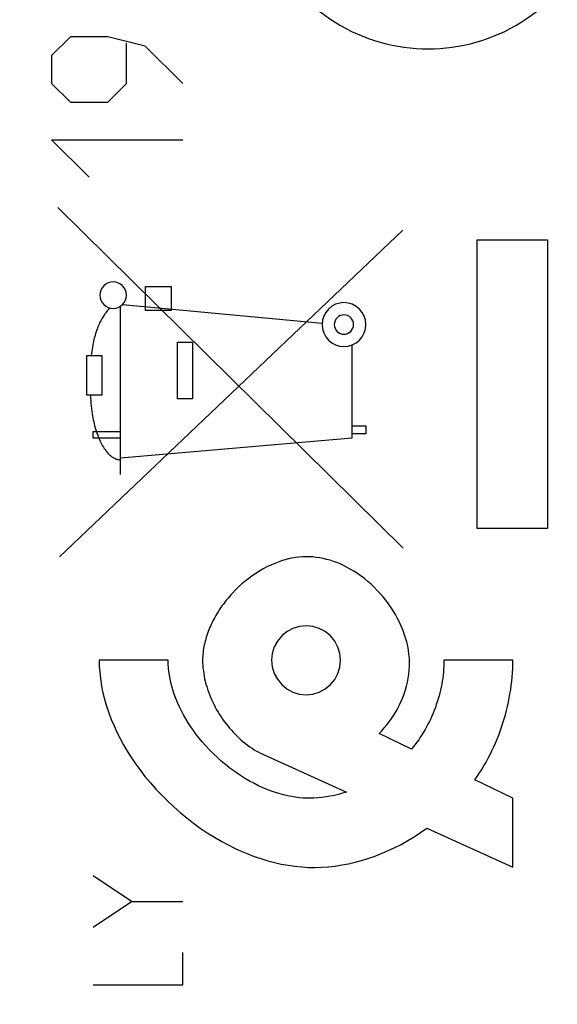
# Model space of a CAD drawing. Units: millimetres. Extents: x -85 to 88, y -25 to 46.
# Drawn here: x -68 to -61, y -5 to 9 of the extents above; entities that cross this region are included whole.
import ezdxf

# ---------------------------------------------------------------- set-up
doc = ezdxf.new("R2010")
doc.units = ezdxf.units.MM
doc.header["$LTSCALE"] = 16.335
doc.layers.get('0').update_dxf_attribs({"linetype": 'CONTINUOUS'})
doc.layers.add('CURVE', color=7, linetype='CONTINUOUS')
doc.styles.get("Standard").update_dxf_attribs({"font": 'txt', "width": 0.8})
doc.dimstyles.new('DIMSTYLE_2', dxfattribs={"dimtxt": 3, "dimasz": 3, "dimexe": 1.5, "dimexo": 0.5, "dimgap": 0.75, "dimtad": 1, "dimdec": 1, "dimtxsty": 'STANDARD', "dimblk": '_FILLED', "dimblk1": '_FILLED', "dimblk2": '_FILLED', "dimcen": 0.09, "dimazin": 2, "dimtfac": 1, "dimtdec": 1, "dimtofl": 0, "dimtmove": 0, "dimatfit": 3, "dimldrblk": '_FILLED', "dimfxl": 1, "dimtolj": 1, "dimarcsym": 0})

# ---------------------------------------------------------------- blocks, each defined once
blk = doc.blocks.new('_FILLED')
at = {"color": 0, "linetype": 'BYBLOCK'}
blk.add_solid([(0, 0), (-1, 0.3167), (-1, -0.3167)], dxfattribs=at)
blk = doc.blocks.new('*D1')
at = {"color": 7, "linetype": 'CONTINUOUS'}
for p, q in [((-84.661, -15.023), (-84.661, 43.974)), ((-38.412, 17.853), (-38.412, 43.974)), ((-84.661, 42.474), (-61.537, 42.474)), ((-38.412, 42.474), (-61.537, 42.474))]:
    blk.add_line(p, q, dxfattribs=at)
at = {"color": 7, "linetype": 'CONTINUOUS', "xscale": 3, "yscale": 3, "zscale": 3, "rotation": 180}
blk.add_blockref('_FILLED', (-84.661, 42.474), dxfattribs=at)
at = {"color": 7, "linetype": 'CONTINUOUS', "xscale": 3, "yscale": 3, "zscale": 3}
blk.add_blockref('_FILLED', (-38.412, 42.474), dxfattribs=at)

msp = doc.modelspace()

# ---------------------------------------------------------------- linework, layer by layer
at = {"layer": 'CURVE', "color": 250, "linetype": 'CONTINUOUS'}
for p, q in [((-67.637, 8.974), (-67.909, 8.702)), ((-67.094, 8.974), (-67.637, 8.974)), ((-66.552, 8.838), (-67.094, 8.974)), ((-66.823, 8.295), (-66.823, 8.883)), ((-66.009, 8.295), (-66.552, 8.838)), ((-67.909, 8.702), (-67.909, 8.295)), ((-67.909, 8.295), (-67.637, 8.024)), ((-67.094, 8.024), (-66.823, 8.295)), ((-67.637, 8.024), (-67.094, 8.024)), ((-67.366, 6.938), (-67.909, 7.481)), ((-67.909, 7.481), (-66.009, 7.481)), ((-62.811, 1.562), (-67.82, 6.499)), ((-67.796, 1.438), (-62.82, 6.169)), ((-61.741, 1.846), (-61.741, 6.03)), ((-61.741, 6.03), (-60.722, 6.03)), ((-60.722, 6.03), (-60.722, 1.846)), ((-66.549, 5.006), (-66.549, 5.356)), ((-66.549, 5.356), (-66.176, 5.356)), ((-66.176, 5.356), (-66.176, 5.006)), ((-66.912, 2.628), (-66.912, 5.066)), ((-63.988, 4.818), (-66.884, 5.088)), ((-66.176, 5.006), (-66.549, 5.006)), ((-66.084, 3.726), (-66.084, 4.549)), ((-66.084, 4.549), (-65.869, 4.549)), ((-65.869, 4.549), (-65.869, 3.726)), ((-63.55, 3.163), (-63.55, 4.509)), ((-67.399, 3.781), (-67.399, 4.354)), ((-67.399, 4.354), (-67.181, 4.354)), ((-67.181, 4.354), (-67.182, 3.781)), ((-67.182, 3.781), (-67.399, 3.781)), ((-65.869, 3.726), (-66.084, 3.726)), ((-63.55, 3.337), (-63.354, 3.337)), ((-63.354, 3.337), (-63.354, 3.22)), ((-67.306, 3.156), (-67.306, 3.255)), ((-67.306, 3.255), (-66.912, 3.255)), ((-66.912, 3.156), (-67.306, 3.156)), ((-66.912, 2.869), (-63.55, 3.163)), ((-63.354, 3.22), (-63.55, 3.22)), ((-60.722, 1.846), (-61.741, 1.846)), ((-66.22, -0.062), (-67.22, -0.062)), ((-61.222, -0.062), (-62.221, -0.062)), ((-62.693, -1.352), (-63.163, -1.126)), ((-64.838, -1.43), (-63.632, -1.974)), ((-61.222, -2.062), (-61.773, -1.796)), ((-61.222, -3.062), (-61.222, -2.062)), ((-62.47, -2.498), (-61.222, -3.062)), ((-66.752, -3.557), (-67.309, -3.186)), ((-67.309, -3.929), (-66.752, -3.557)), ((-66.752, -3.557), (-66.009, -3.557)), ((-66.009, -4.765), (-66.009, -4.3)), ((-67.309, -4.765), (-66.009, -4.765))]:
    msp.add_line(p, q, dxfattribs=at)
for points in [[(-67.016, 5.42), (-67.053, 5.417), (-67.089, 5.406), (-67.123, 5.388), (-67.152, 5.364), (-67.176, 5.335), (-67.194, 5.302), (-67.205, 5.266), (-67.209, 5.228), (-67.205, 5.19), (-67.194, 5.154), (-67.176, 5.121), (-67.152, 5.092), (-67.123, 5.068), (-67.09, 5.05), (-67.054, 5.039), (-67.016, 5.035)], [(-67.016, 5.035), (-66.979, 5.039), (-66.943, 5.05), (-66.91, 5.067), (-66.88, 5.092), (-66.856, 5.121), (-66.838, 5.154), (-66.827, 5.19), (-66.824, 5.228), (-66.827, 5.265), (-66.838, 5.301), (-66.856, 5.334), (-66.88, 5.364), (-66.909, 5.388), (-66.942, 5.405), (-66.978, 5.416), (-67.016, 5.42)], [(-67.065, 5.041), (-67.078, 5.028), (-67.091, 5.014), (-67.103, 5), (-67.115, 4.986), (-67.126, 4.971), (-67.137, 4.956), (-67.148, 4.94), (-67.159, 4.925), (-67.169, 4.909), (-67.178, 4.893), (-67.188, 4.876), (-67.197, 4.859), (-67.205, 4.843), (-67.214, 4.826), (-67.222, 4.808), (-67.229, 4.791), (-67.237, 4.774), (-67.244, 4.756), (-67.25, 4.738), (-67.257, 4.721), (-67.264, 4.698), (-67.272, 4.675), (-67.279, 4.653), (-67.285, 4.63), (-67.291, 4.607), (-67.296, 4.584), (-67.302, 4.561), (-67.307, 4.538), (-67.313, 4.507), (-67.318, 4.477), (-67.323, 4.446), (-67.328, 4.415), (-67.332, 4.385), (-67.337, 4.354)], [(-63.672, 5.12), (-63.733, 5.114), (-63.792, 5.096), (-63.847, 5.067), (-63.896, 5.027), (-63.935, 4.979), (-63.964, 4.925), (-63.983, 4.865), (-63.989, 4.803), (-63.983, 4.741), (-63.965, 4.682), (-63.936, 4.627), (-63.896, 4.578), (-63.848, 4.539), (-63.793, 4.51), (-63.734, 4.491), (-63.672, 4.485)], [(-63.672, 4.485), (-63.61, 4.491), (-63.551, 4.509), (-63.496, 4.538), (-63.447, 4.578), (-63.408, 4.626), (-63.379, 4.681), (-63.361, 4.74), (-63.354, 4.803), (-63.36, 4.864), (-63.378, 4.924), (-63.407, 4.978), (-63.447, 5.027), (-63.495, 5.066), (-63.55, 5.096), (-63.609, 5.114), (-63.672, 5.12)], [(-63.672, 4.943), (-63.699, 4.94), (-63.725, 4.932), (-63.749, 4.92), (-63.771, 4.902), (-63.788, 4.881), (-63.801, 4.857), (-63.809, 4.83), (-63.812, 4.803), (-63.809, 4.775), (-63.801, 4.749), (-63.789, 4.725), (-63.771, 4.703), (-63.75, 4.686), (-63.726, 4.673), (-63.699, 4.665), (-63.672, 4.662)], [(-63.672, 4.662), (-63.644, 4.665), (-63.618, 4.673), (-63.594, 4.686), (-63.572, 4.703), (-63.555, 4.724), (-63.542, 4.749), (-63.534, 4.775), (-63.531, 4.803), (-63.534, 4.83), (-63.542, 4.856), (-63.555, 4.88), (-63.572, 4.902), (-63.593, 4.919), (-63.618, 4.932), (-63.644, 4.94), (-63.672, 4.943)], [(-67.347, 3.781), (-67.345, 3.742), (-67.343, 3.703), (-67.34, 3.664), (-67.336, 3.626), (-67.331, 3.587), (-67.326, 3.548), (-67.32, 3.51), (-67.316, 3.481), (-67.311, 3.451), (-67.305, 3.422), (-67.299, 3.393), (-67.293, 3.364), (-67.286, 3.335), (-67.278, 3.307), (-67.27, 3.278), (-67.261, 3.25), (-67.252, 3.224), (-67.242, 3.198), (-67.232, 3.172), (-67.221, 3.146), (-67.21, 3.121), (-67.2, 3.101), (-67.19, 3.082), (-67.18, 3.063), (-67.17, 3.045), (-67.159, 3.026), (-67.147, 3.008), (-67.135, 2.99), (-67.126, 2.979), (-67.117, 2.967), (-67.108, 2.956), (-67.099, 2.945), (-67.089, 2.934), (-67.079, 2.924), (-67.069, 2.914), (-67.058, 2.904), (-67.047, 2.895), (-67.035, 2.886), (-67.026, 2.88), (-67.017, 2.874), (-67.007, 2.869), (-66.997, 2.864), (-66.987, 2.859), (-66.976, 2.855), (-66.966, 2.852), (-66.955, 2.849), (-66.944, 2.847), (-66.934, 2.845), (-66.923, 2.844), (-66.912, 2.844)], [(-63.163, -1.126), (-63.124, -1.085), (-63.086, -1.042), (-63.049, -0.998), (-63.014, -0.953), (-62.981, -0.907), (-62.949, -0.859), (-62.919, -0.81), (-62.891, -0.759), (-62.864, -0.708), (-62.84, -0.655), (-62.817, -0.602), (-62.797, -0.548), (-62.779, -0.493), (-62.763, -0.437), (-62.749, -0.38), (-62.738, -0.323), (-62.73, -0.266), (-62.724, -0.208), (-62.721, -0.149), (-62.721, -0.09), (-62.723, -0.032), (-62.729, 0.027), (-62.737, 0.085), (-62.747, 0.143), (-62.761, 0.203), (-62.777, 0.261), (-62.796, 0.319), (-62.817, 0.377), (-62.841, 0.433), (-62.866, 0.488), (-62.894, 0.544), (-62.925, 0.599), (-62.957, 0.653), (-62.991, 0.705), (-63.027, 0.757), (-63.064, 0.807), (-63.104, 0.856), (-63.145, 0.904), (-63.188, 0.95), (-63.232, 0.995), (-63.278, 1.039), (-63.326, 1.08), (-63.374, 1.12), (-63.423, 1.157), (-63.474, 1.193), (-63.526, 1.227), (-63.579, 1.259), (-63.634, 1.288), (-63.68, 1.311), (-63.727, 1.333), (-63.774, 1.353), (-63.823, 1.37), (-63.872, 1.386), (-63.922, 1.4), (-63.972, 1.412), (-64.021, 1.422), (-64.072, 1.429), (-64.122, 1.434), (-64.172, 1.437), (-64.223, 1.437), (-64.274, 1.436), (-64.324, 1.432), (-64.375, 1.425), (-64.426, 1.417), (-64.477, 1.406), (-64.527, 1.393), (-64.576, 1.378), (-64.625, 1.361), (-64.673, 1.342), (-64.73, 1.317), (-64.787, 1.29), (-64.842, 1.261), (-64.896, 1.23), (-64.949, 1.197), (-65, 1.161), (-65.052, 1.124), (-65.102, 1.084), (-65.15, 1.043), (-65.198, 1), (-65.243, 0.956), (-65.287, 0.91)], [(-65.287, 0.91), (-65.311, 0.885), (-65.333, 0.859), (-65.356, 0.833), (-65.377, 0.806), (-65.399, 0.779), (-65.419, 0.752), (-65.44, 0.724), (-65.459, 0.696), (-65.479, 0.667), (-65.497, 0.638), (-65.515, 0.608), (-65.53, 0.584), (-65.544, 0.559), (-65.557, 0.534), (-65.571, 0.509), (-65.583, 0.483), (-65.596, 0.457), (-65.608, 0.431), (-65.619, 0.405), (-65.63, 0.379), (-65.64, 0.352), (-65.65, 0.325), (-65.659, 0.298), (-65.668, 0.271), (-65.676, 0.244), (-65.683, 0.216), (-65.69, 0.189), (-65.696, 0.161), (-65.702, 0.134), (-65.707, 0.106), (-65.711, 0.078), (-65.714, 0.05), (-65.717, 0.022), (-65.719, -0.006), (-65.72, -0.034), (-65.72, -0.062)], [(-64.221, 0.438), (-64.318, 0.428), (-64.411, 0.4), (-64.497, 0.354), (-64.574, 0.291), (-64.636, 0.216), (-64.682, 0.13), (-64.711, 0.037), (-64.721, -0.062), (-64.711, -0.159), (-64.683, -0.253), (-64.637, -0.339), (-64.574, -0.416), (-64.499, -0.478), (-64.413, -0.524), (-64.32, -0.552), (-64.221, -0.562)], [(-64.221, -0.562), (-64.124, -0.553), (-64.03, -0.524), (-63.944, -0.479), (-63.867, -0.416), (-63.805, -0.34), (-63.759, -0.254), (-63.731, -0.161), (-63.721, -0.062), (-63.73, 0.035), (-63.759, 0.128), (-63.804, 0.215), (-63.867, 0.291), (-63.943, 0.353), (-64.029, 0.399), (-64.122, 0.428), (-64.221, 0.438)], [(-67.22, -0.062), (-67.218, -0.148), (-67.212, -0.234), (-67.203, -0.32), (-67.191, -0.405), (-67.175, -0.49), (-67.156, -0.574), (-67.134, -0.658), (-67.109, -0.741), (-67.081, -0.823), (-67.045, -0.919), (-67.005, -1.014), (-66.962, -1.107), (-66.915, -1.199), (-66.866, -1.289), (-66.814, -1.378), (-66.759, -1.464), (-66.702, -1.549), (-66.63, -1.648), (-66.556, -1.745), (-66.478, -1.839), (-66.397, -1.93), (-66.313, -2.019), (-66.227, -2.105), (-66.137, -2.189), (-66.046, -2.27), (-65.951, -2.347), (-65.854, -2.422), (-65.755, -2.494), (-65.654, -2.562), (-65.55, -2.627), (-65.444, -2.688), (-65.352, -2.737), (-65.258, -2.784), (-65.163, -2.828), (-65.067, -2.868), (-64.971, -2.905), (-64.874, -2.938), (-64.776, -2.968), (-64.678, -2.994), (-64.58, -3.016), (-64.482, -3.034), (-64.383, -3.048), (-64.284, -3.058), (-64.186, -3.064), (-64.089, -3.065), (-63.991, -3.062), (-63.893, -3.055), (-63.797, -3.045), (-63.701, -3.03), (-63.606, -3.012), (-63.511, -2.99), (-63.417, -2.965), (-63.325, -2.937), (-63.233, -2.905), (-63.142, -2.87), (-63.041, -2.827), (-62.941, -2.781), (-62.843, -2.731), (-62.747, -2.677), (-62.653, -2.621), (-62.56, -2.561), (-62.47, -2.498)], [(-63.632, -1.974), (-63.691, -1.991), (-63.75, -2.007), (-63.81, -2.021), (-63.87, -2.033), (-63.93, -2.044), (-63.991, -2.052), (-64.052, -2.058), (-64.106, -2.061), (-64.16, -2.063), (-64.214, -2.062), (-64.268, -2.06), (-64.323, -2.055), (-64.378, -2.048), (-64.432, -2.039), (-64.487, -2.029), (-64.55, -2.014), (-64.613, -1.996), (-64.676, -1.976), (-64.738, -1.955), (-64.799, -1.931), (-64.859, -1.905), (-64.919, -1.877), (-64.98, -1.846), (-65.04, -1.814), (-65.099, -1.779), (-65.157, -1.743), (-65.214, -1.706), (-65.27, -1.666), (-65.325, -1.625), (-65.388, -1.575), (-65.45, -1.523), (-65.511, -1.469), (-65.569, -1.413), (-65.626, -1.355), (-65.681, -1.296), (-65.726, -1.244), (-65.77, -1.192), (-65.812, -1.138), (-65.853, -1.083), (-65.892, -1.026), (-65.929, -0.969), (-65.965, -0.911), (-65.998, -0.854), (-66.028, -0.796), (-66.057, -0.737), (-66.084, -0.677), (-66.109, -0.616), (-66.132, -0.554), (-66.152, -0.492), (-66.168, -0.439), (-66.181, -0.386), (-66.193, -0.333), (-66.202, -0.279), (-66.21, -0.225), (-66.216, -0.171), (-66.219, -0.117), (-66.22, -0.062)], [(-65.72, -0.062), (-65.72, -0.1), (-65.718, -0.138), (-65.715, -0.176), (-65.71, -0.215), (-65.705, -0.253), (-65.698, -0.292), (-65.691, -0.33), (-65.682, -0.368), (-65.672, -0.407), (-65.661, -0.445), (-65.649, -0.483), (-65.636, -0.521), (-65.621, -0.559), (-65.606, -0.596), (-65.59, -0.633), (-65.573, -0.67), (-65.555, -0.707), (-65.537, -0.743), (-65.517, -0.779), (-65.496, -0.814), (-65.475, -0.849), (-65.453, -0.883), (-65.43, -0.917), (-65.406, -0.95), (-65.381, -0.983), (-65.356, -1.015), (-65.33, -1.046), (-65.304, -1.077), (-65.276, -1.107), (-65.248, -1.136), (-65.22, -1.164), (-65.191, -1.192), (-65.161, -1.219), (-65.131, -1.244), (-65.1, -1.269), (-65.068, -1.293), (-65.037, -1.316), (-65.004, -1.338), (-64.972, -1.359), (-64.938, -1.378), (-64.905, -1.397), (-64.871, -1.414), (-64.836, -1.43)], [(-62.221, -0.062), (-62.222, -0.105), (-62.223, -0.148), (-62.226, -0.191), (-62.23, -0.235), (-62.234, -0.278), (-62.24, -0.321), (-62.246, -0.365), (-62.254, -0.408), (-62.262, -0.451), (-62.271, -0.494), (-62.282, -0.537), (-62.293, -0.579), (-62.305, -0.622), (-62.318, -0.664), (-62.332, -0.706), (-62.346, -0.748), (-62.362, -0.789), (-62.379, -0.83), (-62.396, -0.871), (-62.414, -0.911), (-62.433, -0.951), (-62.453, -0.99), (-62.473, -1.029), (-62.495, -1.068), (-62.517, -1.106), (-62.54, -1.143), (-62.564, -1.179), (-62.588, -1.215), (-62.613, -1.251), (-62.639, -1.285), (-62.666, -1.319), (-62.693, -1.353)], [(-61.773, -1.796), (-61.739, -1.746), (-61.705, -1.695), (-61.672, -1.644), (-61.641, -1.591), (-61.61, -1.538), (-61.581, -1.484), (-61.553, -1.429), (-61.525, -1.374), (-61.499, -1.318), (-61.474, -1.262), (-61.45, -1.204), (-61.427, -1.147), (-61.406, -1.089), (-61.385, -1.03), (-61.366, -0.971), (-61.348, -0.912), (-61.331, -0.852), (-61.315, -0.792), (-61.3, -0.732), (-61.287, -0.671), (-61.274, -0.611), (-61.264, -0.55), (-61.254, -0.489), (-61.245, -0.428), (-61.238, -0.367), (-61.232, -0.306), (-61.228, -0.245), (-61.224, -0.184), (-61.222, -0.123), (-61.222, -0.062)]]:
    msp.add_lwpolyline(points, dxfattribs=at)
msp.add_ellipse((-62.451, 11.348), major_axis=(0, 2.55), ratio=0.999695, start_param=1.470629, end_param=4.812556, dxfattribs=at)

# ---------------------------------------------------------------- dimensions: what is measured, and where the dimension line sits
at = {"color": 7, "linetype": 'CONTINUOUS'}
dim = msp.add_linear_dim(base=(-84.661, 42.474), p1=(-38.412, 17.353), p2=(-84.661, -15.523), angle=180, dimstyle='DIMSTYLE_2', dxfattribs=at)
dim.commit()
dim.dimension.update_dxf_attribs({"geometry": '*D1', "text_midpoint": (-65.929, 42.474), "dimtype": 160})

doc.saveas('drawing.dxf')
